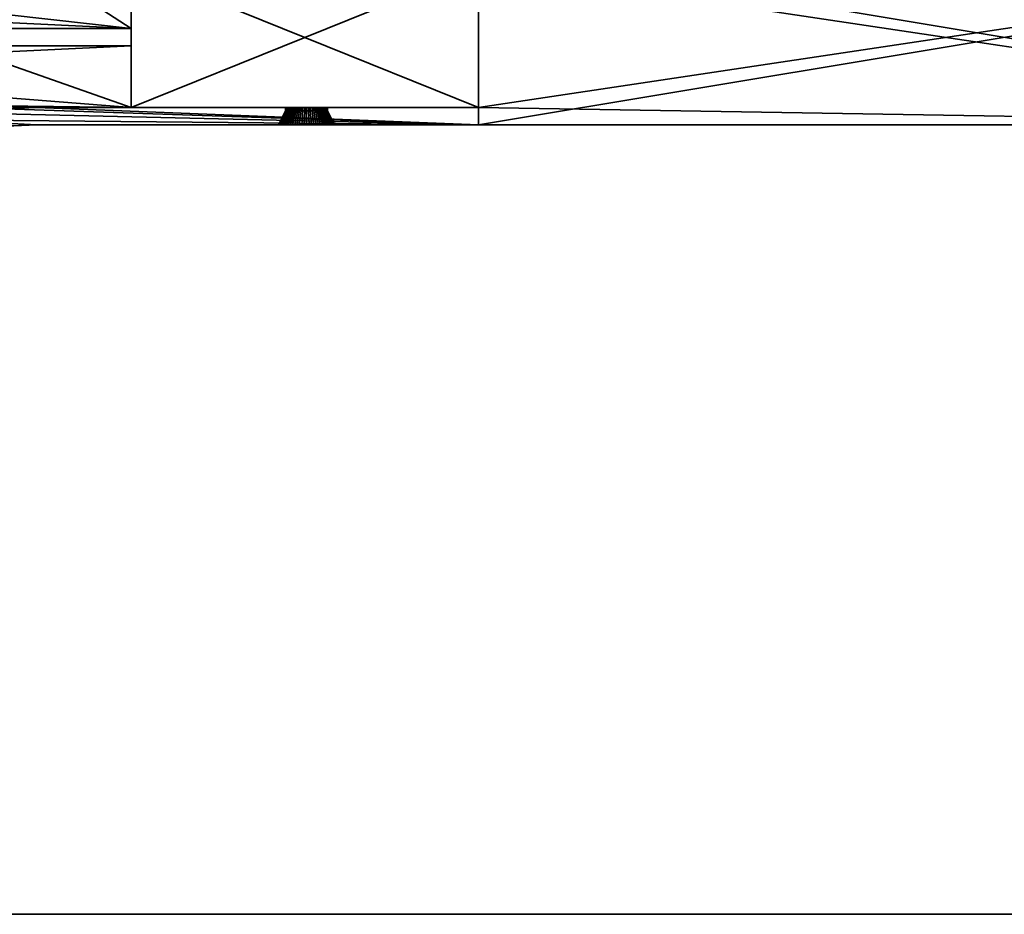
# Model space of a CAD drawing. Units: millimetres. Extents: x -250 to 1250, y -36 to 464.
# Drawn here: x 219 to 500, y -36 to 219 of the extents above; entities that cross this region are included whole.
import ezdxf

# ---------------------------------------------------------------- set-up
doc = ezdxf.new("R2010")
doc.units = ezdxf.units.MM
doc.layers.add('001', color=4, linetype='Continuous', lineweight=35)

msp = doc.modelspace()

# ---------------------------------------------------------------- meshes
at = {"layer": '001'}
mesh = msp.add_polyface(dxfattribs=at)
corners = [(-250, -36.37, 409.81), (1250, -36.37, 409.81), (1250, 463.63, 409.81), (-250, 463.63, 409.81), (-250, -36.37, 449.81), (1250, -36.37, 449.81), (1250, 463.63, 449.81), (-250, 463.63, 449.81)]
mesh.append_faces([[corners[k] for k in face] for face in [(0, 1, 5, 4), (1, 2, 6, 5), (2, 3, 7, 6), (3, 0, 4, 7), (0, 3, 2, 1), (4, 5, 6, 7)]])
mesh = msp.add_polyface(dxfattribs=at)
corners = [(53.4, 344.77, 347.31), (68.55, 353.52, 347.31), (125.55, 254.79, 347.31), (129.89, 257.29, 347.31), (72.89, 356.02, 347.31), (88.04, 364.77, 347.31), (133.44, 286.13, 347.31), (138.36, 278.4, 347.31), (143.94, 271.14, 347.31), (150.13, 264.38, 347.31), (156.88, 258.2, 347.31), (164.15, 252.62, 347.31), (171.88, 247.7, 347.31), (180, 243.47, 347.31), (188.46, 239.96, 347.31), (197.2, 237.21, 347.31), (206.14, 235.23, 347.31), (215.22, 234.03, 347.31), (224.38, 233.63, 347.31), (251.21, 233.63, 347.31), (251.21, 216.13, 347.31), (201.21, 216.13, 347.31), (201.21, 211.13, 347.31), (251.21, 211.13, 347.31), (251.21, 193.63, 347.31), (224.38, 193.63, 347.31), (215.22, 193.23, 347.31), (206.14, 192.03, 347.31), (197.2, 190.05, 347.31), (188.46, 187.3, 347.31), (180, 183.79, 347.31), (171.88, 179.56, 347.31), (164.15, 174.64, 347.31), (156.88, 169.06, 347.31), (150.13, 162.88, 347.31), (143.94, 156.12, 347.31), (138.36, 148.86, 347.31), (133.44, 141.13, 347.31), (88.04, 62.49, 347.31), (72.89, 71.24, 347.31), (129.89, 169.97, 347.31), (125.55, 172.47, 347.31), (68.55, 73.74, 347.31), (53.4, 82.49, 347.31), (98.8, 161.13, 347.31), (103.03, 169.26, 347.31), (106.54, 177.72, 347.31), (109.29, 186.45, 347.31), (111.27, 195.4, 347.31), (112.47, 204.48, 347.31), (112.87, 213.63, 347.31), (112.47, 222.78, 347.31), (111.27, 231.86, 347.31), (109.29, 240.81, 347.31), (106.54, 249.54, 347.31), (103.03, 258, 347.31), (98.8, 266.13, 347.31), (53.4, 344.77, 342.31), (68.55, 353.52, 342.31), (125.55, 254.79, 342.31), (129.89, 257.29, 342.31), (72.89, 356.02, 342.31), (88.04, 364.77, 342.31), (133.44, 286.13, 342.31), (138.36, 278.4, 342.31), (143.94, 271.14, 342.31), (150.13, 264.38, 342.31), (156.88, 258.2, 342.31), (164.15, 252.62, 342.31), (171.88, 247.7, 342.31), (180, 243.47, 342.31), (188.46, 239.96, 342.31), (197.2, 237.21, 342.31), (206.14, 235.23, 342.31), (215.22, 234.03, 342.31), (224.38, 233.63, 342.31), (251.21, 233.63, 342.31), (251.21, 216.13, 342.31), (201.21, 216.13, 342.31), (201.21, 211.13, 342.31), (251.21, 211.13, 342.31), (251.21, 193.63, 342.31), (224.38, 193.63, 342.31), (215.22, 193.23, 342.31), (206.14, 192.03, 342.31), (197.2, 190.05, 342.31), (188.46, 187.3, 342.31), (180, 183.79, 342.31), (171.88, 179.56, 342.31), (164.15, 174.64, 342.31), (156.88, 169.06, 342.31), (150.13, 162.88, 342.31), (143.94, 156.12, 342.31), (138.36, 148.86, 342.31), (133.44, 141.13, 342.31), (88.04, 62.49, 342.31), (72.89, 71.24, 342.31), (129.89, 169.97, 342.31), (125.55, 172.47, 342.31), (68.55, 73.74, 342.31), (53.4, 82.49, 342.31), (98.8, 161.13, 342.31), (103.03, 169.26, 342.31), (106.54, 177.72, 342.31), (109.29, 186.45, 342.31), (111.27, 195.4, 342.31), (112.47, 204.48, 342.31), (112.87, 213.63, 342.31), (112.47, 222.78, 342.31), (111.27, 231.86, 342.31), (109.29, 240.81, 342.31), (106.54, 249.54, 342.31), (103.03, 258, 342.31), (98.8, 266.13, 342.31)]
mesh.append_faces([[corners[k] for k in face] for face in [(1, 58, 57, 0), (2, 59, 58, 1), (3, 60, 59, 2), (4, 61, 60, 3), (5, 62, 61, 4), (6, 63, 62, 5), (7, 64, 63, 6), (8, 65, 64, 7), (9, 66, 65, 8), (10, 67, 66, 9), (11, 68, 67, 10), (12, 69, 68, 11), (13, 70, 69, 12), (14, 71, 70, 13), (15, 72, 71, 14), (16, 73, 72, 15), (17, 74, 73, 16), (18, 75, 74, 17), (19, 76, 75, 18), (20, 77, 76, 19), (21, 78, 77, 20), (22, 79, 78, 21), (23, 80, 79, 22), (24, 81, 80, 23), (25, 82, 81, 24), (26, 83, 82, 25), (27, 84, 83, 26), (28, 85, 84, 27), (29, 86, 85, 28), (30, 87, 86, 29), (31, 88, 87, 30), (32, 89, 88, 31), (33, 90, 89, 32), (34, 91, 90, 33), (35, 92, 91, 34), (36, 93, 92, 35), (37, 94, 93, 36), (38, 95, 94, 37), (39, 96, 95, 38), (40, 97, 96, 39), (41, 98, 97, 40), (42, 99, 98, 41), (43, 100, 99, 42), (44, 101, 100, 43), (45, 102, 101, 44), (46, 103, 102, 45), (47, 104, 103, 46), (48, 105, 104, 47), (49, 106, 105, 48), (50, 107, 106, 49), (51, 108, 107, 50), (52, 109, 108, 51), (53, 110, 109, 52), (54, 111, 110, 53), (55, 112, 111, 54), (56, 113, 112, 55), (0, 57, 113, 56)]])
mesh.append_faces([[corners[k] for k in face] for face in [(42, 44, 43), (18, 20, 19), (4, 6, 5), (59, 57, 58), (101, 99, 100), (96, 94, 95), (63, 61, 62), (81, 79, 80), (77, 75, 76)]], dxfattribs={"vtx0": -1})
mesh.append_faces([[corners[k] for k in face] for face in [(39, 35, 40), (40, 33, 41), (47, 26, 48), (48, 24, 49), (49, 22, 50), (50, 21, 51), (51, 20, 52), (3, 6, 4), (52, 14, 53), (53, 12, 54), (109, 77, 108), (108, 78, 107), (107, 79, 106), (106, 81, 105), (111, 69, 110), (103, 98, 102), (102, 99, 101), (104, 87, 103), (60, 68, 59), (90, 98, 89)]], dxfattribs={"vtx0": -1, "vtx1": -1})
mesh.append_faces([[corners[k] for k in face] for face in [(41, 32, 46), (52, 20, 18), (54, 11, 2), (109, 75, 77), (106, 79, 81), (59, 68, 111), (103, 89, 98)]], dxfattribs={"vtx0": -1, "vtx1": -1, "vtx2": -1})
mesh.append_faces([[corners[k] for k in face] for face in [(39, 37, 36), (39, 36, 35), (40, 34, 33), (41, 33, 32), (46, 32, 31), (46, 31, 30), (42, 45, 44), (47, 30, 29), (47, 29, 28), (47, 28, 27), (47, 27, 26), (48, 25, 24), (49, 24, 23), (49, 23, 22), (50, 22, 21), (51, 21, 20), (52, 18, 17), (3, 11, 10), (3, 10, 9), (3, 9, 8), (3, 8, 7), (3, 7, 6), (52, 17, 16), (52, 16, 15), (52, 15, 14), (53, 13, 12), (54, 12, 11), (2, 0, 56), (2, 56, 55), (2, 55, 54), (41, 46, 45), (108, 77, 78), (107, 78, 79), (105, 81, 82), (105, 82, 83), (109, 71, 72), (109, 72, 73), (109, 73, 74), (111, 68, 69), (110, 69, 70), (110, 70, 71), (59, 111, 112), (59, 112, 113), (59, 113, 57), (102, 98, 99), (104, 86, 87), (103, 87, 88), (104, 83, 84), (104, 84, 85), (96, 92, 93), (96, 93, 94), (97, 90, 91), (97, 91, 92), (60, 63, 64), (60, 64, 65), (60, 65, 66), (60, 66, 67), (60, 67, 68)]], dxfattribs={"vtx0": -1, "vtx2": -1})
mesh.append_faces([[corners[k] for k in face] for face in [(35, 34, 40), (42, 41, 45), (47, 46, 30), (26, 25, 48), (3, 2, 11), (14, 13, 53), (74, 75, 109), (109, 110, 71), (88, 89, 103), (85, 86, 104), (104, 105, 83), (96, 97, 92), (97, 98, 90), (60, 61, 63)]], dxfattribs={"vtx1": -1, "vtx2": -1})
mesh.append_faces([[corners[k] for k in face] for face in [(39, 38, 37), (2, 1, 0)]], dxfattribs={"vtx2": -1})
mesh = msp.add_polyface(dxfattribs=at)
corners = [(53.4, 344.77, 387.31), (68.55, 353.52, 387.31), (125.55, 254.79, 387.31), (129.89, 257.29, 387.31), (72.89, 356.02, 387.31), (88.04, 364.77, 387.31), (133.44, 286.13, 387.31), (138.36, 278.4, 387.31), (143.94, 271.14, 387.31), (150.13, 264.38, 387.31), (156.88, 258.2, 387.31), (164.15, 252.62, 387.31), (171.88, 247.7, 387.31), (180, 243.47, 387.31), (188.46, 239.96, 387.31), (197.2, 237.21, 387.31), (206.14, 235.23, 387.31), (215.22, 234.03, 387.31), (224.38, 233.63, 387.31), (251.21, 233.63, 387.31), (251.21, 216.13, 387.31), (201.21, 216.13, 387.31), (201.21, 211.13, 387.31), (251.21, 211.13, 387.31), (251.21, 193.63, 387.31), (224.38, 193.63, 387.31), (215.22, 193.23, 387.31), (206.14, 192.03, 387.31), (197.2, 190.05, 387.31), (188.46, 187.3, 387.31), (180, 183.79, 387.31), (171.88, 179.56, 387.31), (164.15, 174.64, 387.31), (156.88, 169.06, 387.31), (150.13, 162.88, 387.31), (143.94, 156.12, 387.31), (138.36, 148.86, 387.31), (133.44, 141.13, 387.31), (88.04, 62.49, 387.31), (72.89, 71.24, 387.31), (129.89, 169.97, 387.31), (125.55, 172.47, 387.31), (68.55, 73.74, 387.31), (53.4, 82.49, 387.31), (98.8, 161.13, 387.31), (103.03, 169.26, 387.31), (106.54, 177.72, 387.31), (109.29, 186.45, 387.31), (111.27, 195.4, 387.31), (112.47, 204.48, 387.31), (112.87, 213.63, 387.31), (112.47, 222.78, 387.31), (111.27, 231.86, 387.31), (109.29, 240.81, 387.31), (106.54, 249.54, 387.31), (103.03, 258, 387.31), (98.8, 266.13, 387.31), (53.4, 344.77, 382.31), (68.55, 353.52, 382.31), (125.55, 254.79, 382.31), (129.89, 257.29, 382.31), (72.89, 356.02, 382.31), (88.04, 364.77, 382.31), (133.44, 286.13, 382.31), (138.36, 278.4, 382.31), (143.94, 271.14, 382.31), (150.13, 264.38, 382.31), (156.88, 258.2, 382.31), (164.15, 252.62, 382.31), (171.88, 247.7, 382.31), (180, 243.47, 382.31), (188.46, 239.96, 382.31), (197.2, 237.21, 382.31), (206.14, 235.23, 382.31), (215.22, 234.03, 382.31), (224.38, 233.63, 382.31), (251.21, 233.63, 382.31), (251.21, 216.13, 382.31), (201.21, 216.13, 382.31), (201.21, 211.13, 382.31), (251.21, 211.13, 382.31), (251.21, 193.63, 382.31), (224.38, 193.63, 382.31), (215.22, 193.23, 382.31), (206.14, 192.03, 382.31), (197.2, 190.05, 382.31), (188.46, 187.3, 382.31), (180, 183.79, 382.31), (171.88, 179.56, 382.31), (164.15, 174.64, 382.31), (156.88, 169.06, 382.31), (150.13, 162.88, 382.31), (143.94, 156.12, 382.31), (138.36, 148.86, 382.31), (133.44, 141.13, 382.31), (88.04, 62.49, 382.31), (72.89, 71.24, 382.31), (129.89, 169.97, 382.31), (125.55, 172.47, 382.31), (68.55, 73.74, 382.31), (53.4, 82.49, 382.31), (98.8, 161.13, 382.31), (103.03, 169.26, 382.31), (106.54, 177.72, 382.31), (109.29, 186.45, 382.31), (111.27, 195.4, 382.31), (112.47, 204.48, 382.31), (112.87, 213.63, 382.31), (112.47, 222.78, 382.31), (111.27, 231.86, 382.31), (109.29, 240.81, 382.31), (106.54, 249.54, 382.31), (103.03, 258, 382.31), (98.8, 266.13, 382.31)]
mesh.append_faces([[corners[k] for k in face] for face in [(1, 58, 57, 0), (2, 59, 58, 1), (3, 60, 59, 2), (4, 61, 60, 3), (5, 62, 61, 4), (6, 63, 62, 5), (7, 64, 63, 6), (8, 65, 64, 7), (9, 66, 65, 8), (10, 67, 66, 9), (11, 68, 67, 10), (12, 69, 68, 11), (13, 70, 69, 12), (14, 71, 70, 13), (15, 72, 71, 14), (16, 73, 72, 15), (17, 74, 73, 16), (18, 75, 74, 17), (19, 76, 75, 18), (20, 77, 76, 19), (21, 78, 77, 20), (22, 79, 78, 21), (23, 80, 79, 22), (24, 81, 80, 23), (25, 82, 81, 24), (26, 83, 82, 25), (27, 84, 83, 26), (28, 85, 84, 27), (29, 86, 85, 28), (30, 87, 86, 29), (31, 88, 87, 30), (32, 89, 88, 31), (33, 90, 89, 32), (34, 91, 90, 33), (35, 92, 91, 34), (36, 93, 92, 35), (37, 94, 93, 36), (38, 95, 94, 37), (39, 96, 95, 38), (40, 97, 96, 39), (41, 98, 97, 40), (42, 99, 98, 41), (43, 100, 99, 42), (44, 101, 100, 43), (45, 102, 101, 44), (46, 103, 102, 45), (47, 104, 103, 46), (48, 105, 104, 47), (49, 106, 105, 48), (50, 107, 106, 49), (51, 108, 107, 50), (52, 109, 108, 51), (53, 110, 109, 52), (54, 111, 110, 53), (55, 112, 111, 54), (56, 113, 112, 55), (0, 57, 113, 56)]])
mesh.append_faces([[corners[k] for k in face] for face in [(42, 44, 43), (18, 20, 19), (4, 6, 5), (59, 57, 58), (101, 99, 100), (96, 94, 95), (63, 61, 62), (81, 79, 80), (77, 75, 76)]], dxfattribs={"vtx0": -1})
mesh.append_faces([[corners[k] for k in face] for face in [(39, 35, 40), (40, 33, 41), (47, 26, 48), (48, 24, 49), (49, 22, 50), (50, 21, 51), (51, 20, 52), (3, 6, 4), (52, 14, 53), (53, 12, 54), (109, 77, 108), (108, 78, 107), (107, 79, 106), (106, 81, 105), (111, 69, 110), (103, 98, 102), (102, 99, 101), (104, 87, 103), (60, 68, 59), (90, 98, 89)]], dxfattribs={"vtx0": -1, "vtx1": -1})
mesh.append_faces([[corners[k] for k in face] for face in [(41, 32, 46), (52, 20, 18), (54, 11, 2), (109, 75, 77), (106, 79, 81), (59, 68, 111), (103, 89, 98)]], dxfattribs={"vtx0": -1, "vtx1": -1, "vtx2": -1})
mesh.append_faces([[corners[k] for k in face] for face in [(39, 37, 36), (39, 36, 35), (40, 34, 33), (41, 33, 32), (46, 32, 31), (46, 31, 30), (42, 45, 44), (47, 30, 29), (47, 29, 28), (47, 28, 27), (47, 27, 26), (48, 25, 24), (49, 24, 23), (49, 23, 22), (50, 22, 21), (51, 21, 20), (52, 18, 17), (3, 11, 10), (3, 10, 9), (3, 9, 8), (3, 8, 7), (3, 7, 6), (52, 17, 16), (52, 16, 15), (52, 15, 14), (53, 13, 12), (54, 12, 11), (2, 0, 56), (2, 56, 55), (2, 55, 54), (41, 46, 45), (108, 77, 78), (107, 78, 79), (105, 81, 82), (105, 82, 83), (109, 71, 72), (109, 72, 73), (109, 73, 74), (111, 68, 69), (110, 69, 70), (110, 70, 71), (59, 111, 112), (59, 112, 113), (59, 113, 57), (102, 98, 99), (104, 86, 87), (103, 87, 88), (104, 83, 84), (104, 84, 85), (96, 92, 93), (96, 93, 94), (97, 90, 91), (97, 91, 92), (60, 63, 64), (60, 64, 65), (60, 65, 66), (60, 66, 67), (60, 67, 68)]], dxfattribs={"vtx0": -1, "vtx2": -1})
mesh.append_faces([[corners[k] for k in face] for face in [(35, 34, 40), (42, 41, 45), (47, 46, 30), (26, 25, 48), (3, 2, 11), (14, 13, 53), (74, 75, 109), (109, 110, 71), (88, 89, 103), (85, 86, 104), (104, 105, 83), (96, 97, 92), (97, 98, 90), (60, 61, 63)]], dxfattribs={"vtx1": -1, "vtx2": -1})
mesh.append_faces([[corners[k] for k in face] for face in [(39, 38, 37), (2, 1, 0)]], dxfattribs={"vtx2": -1})
mesh = msp.add_polyface(dxfattribs=at)
corners = [(350.21, 188.63, 324.81), (350.21, 193.63, 324.81), (251.21, 193.63, 324.81), (251.21, 233.63, 324.81), (350.21, 233.63, 324.81), (350.21, 238.63, 324.81), (649.79, 238.63, 324.81), (649.79, 233.63, 324.81), (649.79, 193.63, 324.81), (649.79, 188.63, 324.81), (350.21, 188.63, 404.81), (649.79, 188.63, 404.81), (649.79, 193.63, 404.81), (649.79, 233.63, 404.81), (649.79, 238.63, 404.81), (350.21, 238.63, 404.81), (350.21, 233.63, 404.81), (251.21, 233.63, 404.81), (251.21, 193.63, 404.81), (350.21, 193.63, 404.81), (748.79, 193.63, 404.81), (748.79, 193.63, 324.81), (748.79, 233.63, 404.81), (748.79, 233.63, 324.81)]
mesh.append_faces([[corners[k] for k in face] for face in [(9, 8, 12, 11), (7, 6, 14, 13), (20, 12, 8, 21), (13, 22, 23, 7), (5, 4, 16, 15), (1, 0, 10, 19), (2, 1, 19, 18), (4, 3, 17, 16), (0, 9, 11, 10), (6, 5, 15, 14), (3, 2, 18, 17), (22, 20, 21, 23)]])
mesh.append_faces([[corners[k] for k in face] for face in [(4, 2, 3), (8, 23, 21), (6, 4, 5), (19, 17, 18), (13, 20, 22), (11, 19, 10)]], dxfattribs={"vtx0": -1})
mesh.append_faces([[corners[k] for k in face] for face in [(7, 9, 6), (12, 14, 11)]], dxfattribs={"vtx0": -1, "vtx1": -1})
mesh.append_faces([[corners[k] for k in face] for face in [(6, 1, 4), (11, 16, 19)]], dxfattribs={"vtx0": -1, "vtx1": -1, "vtx2": -1})
mesh.append_faces([[corners[k] for k in face] for face in [(6, 0, 1), (4, 1, 2), (7, 8, 9), (11, 15, 16), (19, 16, 17), (12, 13, 14)]], dxfattribs={"vtx0": -1, "vtx2": -1})
mesh.append_faces([[corners[k] for k in face] for face in [(9, 0, 6), (7, 23, 8), (14, 15, 11), (12, 20, 13)]], dxfattribs={"vtx1": -1, "vtx2": -1})
mesh = msp.add_polyface(dxfattribs=at)
corners = [(224.38, 188.63, 404.81), (224.38, 188.63, 324.81), (296.62, 188.63, 358.26), (293.24, 188.63, 364.11), (293.21, 188.63, 364.81), (293.24, 188.63, 365.51), (350.21, 193.63, 404.81), (224.38, 193.63, 324.81), (224.38, 193.63, 404.81), (182.11, 179.26, 324.81), (182.11, 179.26, 404.81), (174.38, 175.23, 404.81), (174.38, 175.23, 324.81), (190.17, 182.6, 324.81), (190.17, 182.6, 404.81), (198.49, 185.22, 324.81), (198.49, 185.22, 404.81), (207.01, 187.11, 324.81), (207.01, 187.11, 404.81), (215.66, 188.25, 324.81), (215.66, 188.25, 404.81), (215.22, 193.23, 324.81), (215.22, 193.23, 404.81), (206.14, 192.03, 324.81), (206.14, 192.03, 404.81), (197.2, 190.05, 324.81), (197.2, 190.05, 404.81), (188.46, 187.3, 324.81), (188.46, 187.3, 404.81), (180, 183.79, 324.81), (180, 183.79, 404.81), (171.88, 179.56, 324.81), (171.88, 179.56, 404.81), (164.15, 174.64, 324.81), (350.21, 188.63, 324.81), (164.15, 174.64, 404.81), (350.21, 188.63, 404.81)]
mesh.append_faces([[corners[k] for k in face] for face in [(9, 10, 11, 12), (13, 14, 10, 9), (15, 16, 14, 13), (17, 18, 16, 15), (19, 20, 18, 17), (1, 0, 20, 19), (21, 22, 8, 7), (23, 24, 22, 21), (25, 26, 24, 23), (27, 28, 26, 25), (29, 30, 28, 27), (31, 32, 30, 29)]])
mesh.append_faces([[corners[k] for k in face] for face in [(6, 7, 8)]], dxfattribs={"vtx0": -1})
mesh.append_faces([[corners[k] for k in face] for face in [(29, 13, 31), (27, 17, 29), (16, 30, 14), (14, 32, 10), (10, 35, 11), (18, 30, 16), (36, 26, 0), (0, 28, 20)]], dxfattribs={"vtx0": -1, "vtx1": -1})
mesh.append_faces([[corners[k] for k in face] for face in [(0, 3, 4), (0, 4, 5), (29, 15, 13), (31, 13, 9), (27, 1, 19), (27, 19, 17), (34, 25, 23), (34, 23, 21), (34, 21, 7), (14, 30, 32), (18, 28, 30), (36, 24, 26), (0, 26, 28), (36, 8, 22)]], dxfattribs={"vtx0": -1, "vtx2": -1})
mesh.append_faces([[corners[k] for k in face] for face in [(0, 1, 2), (9, 12, 33), (17, 15, 29), (27, 25, 1), (34, 1, 25), (18, 20, 28), (22, 24, 36)]], dxfattribs={"vtx1": -1, "vtx2": -1})
mesh = msp.add_polyface(dxfattribs=at)
corners = [(224.38, 188.63, 404.81), (296.62, 188.63, 358.26), (296.07, 188.63, 358.68), (295.55, 188.63, 359.15), (295.08, 188.63, 359.67), (294.66, 188.63, 360.22), (294.28, 188.63, 360.81), (293.96, 188.63, 361.43), (293.69, 188.63, 362.07), (293.48, 188.63, 362.74), (293.33, 188.63, 363.42), (293.24, 188.63, 364.11), (293.24, 188.63, 365.51), (293.33, 188.63, 366.2), (293.48, 188.63, 366.88), (293.69, 188.63, 367.54), (293.96, 188.63, 368.19), (294.28, 188.63, 368.81), (294.66, 188.63, 369.4), (295.08, 188.63, 369.95), (295.55, 188.63, 370.47), (296.07, 188.63, 370.94), (296.62, 188.63, 371.36), (297.21, 188.63, 371.74), (224.38, 188.63, 324.81), (297.21, 188.63, 357.88), (224.38, 193.63, 324.81), (297.35, 193.63, 369.4), (296.97, 193.63, 369.05), (296.61, 193.63, 368.66), (296.29, 193.63, 368.25), (296.01, 193.63, 367.81), (295.77, 193.63, 367.34), (295.57, 193.63, 366.86), (295.41, 193.63, 366.36), (295.3, 193.63, 365.85), (295.23, 193.63, 365.33), (295.21, 193.63, 364.81), (295.23, 193.63, 364.29), (295.3, 193.63, 363.77), (295.41, 193.63, 363.26), (295.57, 193.63, 362.76), (295.77, 193.63, 362.27), (296.01, 193.63, 361.81), (296.29, 193.63, 361.37), (296.61, 193.63, 360.95), (296.97, 193.63, 360.57), (297.35, 193.63, 360.21)]
mesh.append_faces([[corners[k] for k in face] for face in [(1, 24, 25)]], dxfattribs={"vtx0": -1, "vtx1": -1})
mesh.append_faces([[corners[k] for k in face] for face in [(0, 1, 2), (0, 2, 3), (0, 3, 4), (0, 4, 5), (0, 5, 6), (0, 6, 7), (0, 7, 8), (0, 8, 9), (0, 9, 10), (0, 10, 11), (0, 12, 13), (0, 13, 14), (0, 14, 15), (0, 15, 16), (0, 16, 17), (0, 17, 18), (0, 18, 19), (0, 19, 20), (0, 20, 21), (0, 21, 22), (0, 22, 23), (26, 27, 28), (26, 28, 29), (26, 29, 30), (26, 30, 31), (26, 31, 32), (26, 32, 33), (26, 33, 34), (26, 34, 35), (26, 35, 36), (26, 36, 37), (26, 37, 38), (26, 38, 39), (26, 39, 40), (26, 40, 41), (26, 41, 42), (26, 42, 43), (26, 43, 44), (26, 44, 45), (26, 45, 46), (26, 46, 47)]], dxfattribs={"vtx0": -1, "vtx2": -1})
mesh = msp.add_polyface(dxfattribs=at)
corners = [(350.21, 188.63, 404.81), (224.38, 188.63, 404.81), (297.21, 188.63, 371.74), (350.21, 188.63, 324.81), (297.21, 188.63, 357.88), (224.38, 188.63, 324.81), (296.61, 193.63, 368.66), (296.61, 192.63, 368.66), (296.29, 192.63, 368.25), (296.29, 193.63, 368.25), (296.01, 192.63, 367.81), (296.01, 193.63, 367.81), (295.77, 192.63, 367.34), (295.77, 193.63, 367.34), (295.57, 192.63, 366.86), (295.57, 193.63, 366.86), (295.41, 192.63, 366.36), (295.41, 193.63, 366.36), (295.3, 192.63, 365.85), (295.3, 193.63, 365.85), (295.23, 192.63, 365.33), (295.23, 193.63, 365.33), (295.21, 192.63, 364.81), (295.21, 193.63, 364.81), (295.23, 192.63, 364.29), (295.23, 193.63, 364.29), (295.3, 192.63, 363.77), (295.3, 193.63, 363.77), (295.41, 192.63, 363.26), (295.41, 193.63, 363.26), (295.57, 192.63, 362.76), (295.57, 193.63, 362.76), (295.77, 192.63, 362.27), (295.77, 193.63, 362.27), (296.01, 192.63, 361.81), (296.01, 193.63, 361.81), (296.29, 192.63, 361.37), (296.29, 193.63, 361.37), (296.61, 192.63, 360.95), (296.61, 193.63, 360.95), (296.07, 188.63, 358.68), (297.35, 192.63, 360.21), (296.97, 192.63, 360.57), (295.55, 188.63, 359.15), (295.08, 188.63, 359.67), (294.66, 188.63, 360.22), (294.28, 188.63, 360.81), (293.96, 188.63, 361.43), (293.69, 188.63, 362.07), (293.48, 188.63, 362.74), (293.33, 188.63, 363.42), (293.24, 188.63, 364.11), (293.21, 188.63, 364.81), (293.24, 188.63, 365.51), (293.33, 188.63, 366.2), (293.48, 188.63, 366.88), (293.69, 188.63, 367.54), (293.96, 188.63, 368.19), (294.28, 188.63, 368.81), (294.66, 188.63, 369.4), (295.08, 188.63, 369.95), (296.97, 192.63, 369.05), (295.55, 188.63, 370.47), (297.35, 192.63, 369.4), (296.07, 188.63, 370.94), (350.21, 193.63, 404.81), (297.77, 193.63, 369.72), (224.38, 193.63, 324.81), (350.21, 193.63, 324.81), (297.77, 193.63, 359.89), (297.35, 193.63, 369.4), (297.35, 193.63, 360.21)]
mesh.append_faces([[corners[k] for k in face] for face in [(6, 7, 8, 9), (9, 8, 10, 11), (11, 10, 12, 13), (13, 12, 14, 15), (15, 14, 16, 17), (17, 16, 18, 19), (19, 18, 20, 21), (21, 20, 22, 23), (23, 22, 24, 25), (25, 24, 26, 27), (27, 26, 28, 29), (29, 28, 30, 31), (31, 30, 32, 33), (33, 32, 34, 35), (35, 34, 36, 37), (37, 36, 38, 39), (40, 41, 42, 43), (43, 42, 38, 44), (44, 38, 36, 45), (45, 36, 34, 46), (46, 34, 32, 47), (47, 32, 30, 48), (48, 30, 28, 49), (49, 28, 26, 50), (50, 26, 24, 51), (51, 24, 22, 52), (52, 22, 20, 53), (53, 20, 18, 54), (54, 18, 16, 55), (55, 16, 14, 56), (56, 14, 12, 57), (57, 12, 10, 58), (58, 10, 8, 59), (59, 8, 7, 60), (60, 7, 61, 62), (62, 61, 63, 64)]])
mesh.append_faces([[corners[k] for k in face] for face in [(3, 4, 5)]], dxfattribs={"vtx0": -1, "vtx1": -1})
mesh.append_faces([[corners[k] for k in face] for face in [(65, 66, 67)]], dxfattribs={"vtx0": -1, "vtx1": -1, "vtx2": -1})
mesh.append_faces([[corners[k] for k in face] for face in [(67, 66, 70), (67, 71, 69)]], dxfattribs={"vtx0": -1, "vtx2": -1})
mesh.append_faces([[corners[k] for k in face] for face in [(0, 1, 2), (68, 67, 69)]], dxfattribs={"vtx1": -1, "vtx2": -1})
mesh = msp.add_polyface(dxfattribs=at)
corners = [(350.21, 188.63, 404.81), (297.21, 188.63, 371.74), (297.83, 188.63, 372.06), (298.47, 188.63, 372.33), (299.14, 188.63, 372.54), (299.82, 188.63, 372.69), (350.21, 188.63, 324.81), (299.82, 188.63, 356.93), (299.14, 188.63, 357.08), (298.47, 188.63, 357.29), (297.83, 188.63, 357.56), (297.21, 188.63, 357.88), (306.85, 193.63, 362.76), (306.85, 192.63, 362.76), (307, 192.63, 363.26), (307, 193.63, 363.26), (307.12, 192.63, 363.77), (307.12, 193.63, 363.77), (307.19, 192.63, 364.29), (307.19, 193.63, 364.29), (307.21, 192.63, 364.81), (307.21, 193.63, 364.81), (307.19, 192.63, 365.33), (307.19, 193.63, 365.33), (307.12, 192.63, 365.85), (307.12, 193.63, 365.85), (307, 192.63, 366.36), (307, 193.63, 366.36), (306.85, 192.63, 366.86), (306.85, 193.63, 366.86), (307.34, 188.63, 369.95), (305.81, 192.63, 368.66), (306.12, 192.63, 368.25), (307.76, 188.63, 369.4), (306.41, 192.63, 367.81), (308.14, 188.63, 368.81), (306.65, 192.63, 367.34), (308.46, 188.63, 368.19), (308.73, 188.63, 367.54), (308.94, 188.63, 366.88), (309.09, 188.63, 366.2), (309.18, 188.63, 365.51), (309.21, 188.63, 364.81), (309.18, 188.63, 364.11), (309.09, 188.63, 363.42), (308.94, 188.63, 362.74), (308.73, 188.63, 362.07), (306.65, 192.63, 362.27), (308.46, 188.63, 361.43), (306.41, 192.63, 361.81), (308.14, 188.63, 360.81), (306.12, 192.63, 361.37), (307.76, 188.63, 360.22), (305.81, 192.63, 360.95), (307.34, 188.63, 359.67), (350.21, 193.63, 404.81), (299.66, 193.63, 370.6), (299.16, 193.63, 370.45), (298.67, 193.63, 370.25), (298.21, 193.63, 370), (297.77, 193.63, 369.72), (350.21, 193.63, 324.81), (297.77, 193.63, 359.89), (298.21, 193.63, 359.61), (298.67, 193.63, 359.37), (299.16, 193.63, 359.17), (299.66, 193.63, 359.01), (224.38, 193.63, 324.81), (224.38, 193.63, 404.81)]
mesh.append_faces([[corners[k] for k in face] for face in [(12, 13, 14, 15), (15, 14, 16, 17), (17, 16, 18, 19), (19, 18, 20, 21), (21, 20, 22, 23), (23, 22, 24, 25), (25, 24, 26, 27), (27, 26, 28, 29), (30, 31, 32, 33), (33, 32, 34, 35), (35, 34, 36, 37), (37, 36, 28, 38), (38, 28, 26, 39), (39, 26, 24, 40), (40, 24, 22, 41), (41, 22, 20, 42), (42, 20, 18, 43), (43, 18, 16, 44), (44, 16, 14, 45), (45, 14, 13, 46), (46, 13, 47, 48), (48, 47, 49, 50), (50, 49, 51, 52), (52, 51, 53, 54)]])
mesh.append_faces([[corners[k] for k in face] for face in [(6, 67, 61)]], dxfattribs={"vtx0": -1})
mesh.append_faces([[corners[k] for k in face] for face in [(0, 1, 2), (0, 2, 3), (0, 3, 4), (0, 4, 5), (6, 7, 8), (6, 8, 9), (6, 9, 10), (6, 10, 11), (55, 56, 57), (55, 57, 58), (55, 58, 59), (55, 59, 60), (61, 62, 63), (61, 63, 64), (61, 64, 65), (61, 65, 66)]], dxfattribs={"vtx0": -1, "vtx2": -1})
mesh.append_faces([[corners[k] for k in face] for face in [(0, 55, 68)]], dxfattribs={"vtx2": -1})
mesh = msp.add_polyface(dxfattribs=at)
corners = [(301.21, 193.63, 358.81), (301.21, 192.63, 358.81), (301.73, 192.63, 358.83), (301.73, 193.63, 358.83), (302.25, 192.63, 358.9), (302.25, 193.63, 358.9), (302.25, 193.63, 370.72), (302.25, 192.63, 370.72), (301.73, 192.63, 370.79), (301.73, 193.63, 370.79), (301.21, 192.63, 370.81), (301.21, 193.63, 370.81), (300.69, 192.63, 370.79), (300.69, 193.63, 370.79), (300.17, 192.63, 370.72), (300.17, 193.63, 370.72), (299.66, 192.63, 370.6), (299.66, 193.63, 370.6), (299.16, 192.63, 370.45), (299.16, 193.63, 370.45), (298.67, 192.63, 370.25), (298.67, 193.63, 370.25), (298.21, 192.63, 370), (298.21, 193.63, 370), (297.77, 192.63, 369.72), (297.77, 193.63, 369.72), (297.35, 192.63, 369.4), (297.35, 193.63, 369.4), (296.97, 192.63, 369.05), (296.97, 193.63, 369.05), (296.61, 192.63, 368.66), (296.61, 193.63, 368.66), (296.61, 193.63, 360.95), (296.61, 192.63, 360.95), (296.97, 192.63, 360.57), (296.97, 193.63, 360.57), (297.35, 192.63, 360.21), (297.35, 193.63, 360.21), (297.77, 192.63, 359.89), (297.77, 193.63, 359.89), (298.21, 192.63, 359.61), (298.21, 193.63, 359.61), (298.67, 192.63, 359.37), (298.67, 193.63, 359.37), (299.16, 192.63, 359.17), (299.16, 193.63, 359.17), (299.66, 192.63, 359.01), (299.66, 193.63, 359.01), (300.17, 192.63, 358.9), (300.17, 193.63, 358.9), (300.69, 192.63, 358.83), (300.69, 193.63, 358.83), (301.21, 188.63, 356.81), (300.51, 188.63, 356.84), (299.82, 188.63, 356.93), (299.14, 188.63, 357.08), (298.47, 188.63, 357.29), (297.83, 188.63, 357.56), (297.21, 188.63, 357.88), (296.62, 188.63, 358.26), (296.07, 188.63, 358.68), (296.07, 188.63, 370.94), (296.62, 188.63, 371.36), (297.21, 188.63, 371.74), (297.83, 188.63, 372.06), (298.47, 188.63, 372.33), (299.14, 188.63, 372.54), (299.82, 188.63, 372.69), (300.51, 188.63, 372.78), (301.21, 188.63, 372.81), (301.91, 188.63, 372.78), (301.91, 188.63, 356.84)]
mesh.append_faces([[corners[k] for k in face] for face in [(0, 1, 2, 3), (3, 2, 4, 5), (6, 7, 8, 9), (9, 8, 10, 11), (11, 10, 12, 13), (13, 12, 14, 15), (15, 14, 16, 17), (17, 16, 18, 19), (19, 18, 20, 21), (21, 20, 22, 23), (23, 22, 24, 25), (25, 24, 26, 27), (27, 26, 28, 29), (29, 28, 30, 31), (32, 33, 34, 35), (35, 34, 36, 37), (37, 36, 38, 39), (39, 38, 40, 41), (41, 40, 42, 43), (43, 42, 44, 45), (45, 44, 46, 47), (47, 46, 48, 49), (49, 48, 50, 51), (51, 50, 1, 0), (52, 1, 50, 53), (53, 50, 48, 54), (54, 48, 46, 55), (55, 46, 44, 56), (56, 44, 42, 57), (57, 42, 40, 58), (58, 40, 38, 59), (59, 38, 36, 60), (61, 26, 24, 62), (62, 24, 22, 63), (63, 22, 20, 64), (64, 20, 18, 65), (65, 18, 16, 66), (66, 16, 14, 67), (67, 14, 12, 68), (68, 12, 10, 69), (69, 10, 8, 70), (71, 2, 1, 52)]])
mesh = msp.add_polyface(dxfattribs=at)
corners = [(350.21, 188.63, 404.81), (299.82, 188.63, 372.69), (300.51, 188.63, 372.78), (301.21, 188.63, 372.81), (301.91, 188.63, 372.78), (302.6, 188.63, 372.69), (303.28, 188.63, 372.54), (303.95, 188.63, 372.33), (304.59, 188.63, 372.06), (305.21, 188.63, 371.74), (305.8, 188.63, 371.36), (350.21, 188.63, 324.81), (305.8, 188.63, 358.26), (305.21, 188.63, 357.88), (304.59, 188.63, 357.56), (303.95, 188.63, 357.29), (303.28, 188.63, 357.08), (302.6, 188.63, 356.93), (301.91, 188.63, 356.84), (301.21, 188.63, 356.81), (300.51, 188.63, 356.84), (299.82, 188.63, 356.93), (350.21, 193.63, 404.81), (305.45, 193.63, 369.05), (305.07, 193.63, 369.4), (304.65, 193.63, 369.72), (304.21, 193.63, 370), (303.75, 193.63, 370.25), (303.26, 193.63, 370.45), (302.76, 193.63, 370.6), (302.25, 193.63, 370.72), (301.73, 193.63, 370.79), (301.21, 193.63, 370.81), (300.69, 193.63, 370.79), (300.17, 193.63, 370.72), (299.66, 193.63, 370.6), (350.21, 193.63, 324.81), (299.66, 193.63, 359.01), (300.17, 193.63, 358.9), (300.69, 193.63, 358.83), (301.21, 193.63, 358.81), (301.73, 193.63, 358.83), (302.25, 193.63, 358.9), (302.76, 193.63, 359.01), (303.26, 193.63, 359.17), (303.75, 193.63, 359.37), (304.21, 193.63, 359.61), (304.65, 193.63, 359.89), (305.07, 193.63, 360.21), (305.45, 193.63, 360.57)]
mesh.append_faces([[corners[k] for k in face] for face in [(0, 1, 2), (0, 2, 3), (0, 3, 4), (0, 4, 5), (0, 5, 6), (0, 6, 7), (0, 7, 8), (0, 8, 9), (0, 9, 10), (11, 12, 13), (11, 13, 14), (11, 14, 15), (11, 15, 16), (11, 16, 17), (11, 17, 18), (11, 18, 19), (11, 19, 20), (11, 20, 21), (22, 23, 24), (22, 24, 25), (22, 25, 26), (22, 26, 27), (22, 27, 28), (22, 28, 29), (22, 29, 30), (22, 30, 31), (22, 31, 32), (22, 32, 33), (22, 33, 34), (22, 34, 35), (36, 37, 38), (36, 38, 39), (36, 39, 40), (36, 40, 41), (36, 41, 42), (36, 42, 43), (36, 43, 44), (36, 44, 45), (36, 45, 46), (36, 46, 47), (36, 47, 48), (36, 48, 49)]], dxfattribs={"vtx0": -1, "vtx2": -1})
mesh = msp.add_polyface(dxfattribs=at)
corners = [(302.25, 193.63, 358.9), (302.25, 192.63, 358.9), (302.76, 192.63, 359.01), (302.76, 193.63, 359.01), (303.26, 192.63, 359.17), (303.26, 193.63, 359.17), (303.75, 192.63, 359.37), (303.75, 193.63, 359.37), (304.21, 192.63, 359.61), (304.21, 193.63, 359.61), (304.65, 192.63, 359.89), (304.65, 193.63, 359.89), (305.07, 192.63, 360.21), (305.07, 193.63, 360.21), (305.45, 192.63, 360.57), (305.45, 193.63, 360.57), (305.81, 192.63, 360.95), (305.81, 193.63, 360.95), (306.12, 192.63, 361.37), (306.12, 193.63, 361.37), (306.41, 192.63, 361.81), (306.41, 193.63, 361.81), (306.65, 192.63, 362.27), (306.65, 193.63, 362.27), (306.85, 192.63, 362.76), (306.85, 193.63, 362.76), (306.85, 193.63, 366.86), (306.85, 192.63, 366.86), (306.65, 192.63, 367.34), (306.65, 193.63, 367.34), (306.41, 192.63, 367.81), (306.41, 193.63, 367.81), (306.12, 192.63, 368.25), (306.12, 193.63, 368.25), (305.81, 192.63, 368.66), (305.81, 193.63, 368.66), (305.45, 192.63, 369.05), (305.45, 193.63, 369.05), (305.07, 192.63, 369.4), (305.07, 193.63, 369.4), (304.65, 192.63, 369.72), (304.65, 193.63, 369.72), (304.21, 192.63, 370), (304.21, 193.63, 370), (303.75, 192.63, 370.25), (303.75, 193.63, 370.25), (303.26, 192.63, 370.45), (303.26, 193.63, 370.45), (302.76, 192.63, 370.6), (302.76, 193.63, 370.6), (302.25, 192.63, 370.72), (302.25, 193.63, 370.72), (301.91, 188.63, 372.78), (301.73, 192.63, 370.79), (302.6, 188.63, 372.69), (303.28, 188.63, 372.54), (303.95, 188.63, 372.33), (304.59, 188.63, 372.06), (305.21, 188.63, 371.74), (305.8, 188.63, 371.36), (306.35, 188.63, 370.94), (306.87, 188.63, 370.47), (307.34, 188.63, 369.95), (307.34, 188.63, 359.67), (306.87, 188.63, 359.15), (306.35, 188.63, 358.68), (305.8, 188.63, 358.26), (305.21, 188.63, 357.88), (304.59, 188.63, 357.56), (303.95, 188.63, 357.29), (303.28, 188.63, 357.08), (302.6, 188.63, 356.93), (301.73, 192.63, 358.83), (301.91, 188.63, 356.84)]
mesh.append_faces([[corners[k] for k in face] for face in [(0, 1, 2, 3), (3, 2, 4, 5), (5, 4, 6, 7), (7, 6, 8, 9), (9, 8, 10, 11), (11, 10, 12, 13), (13, 12, 14, 15), (15, 14, 16, 17), (17, 16, 18, 19), (19, 18, 20, 21), (21, 20, 22, 23), (23, 22, 24, 25), (26, 27, 28, 29), (29, 28, 30, 31), (31, 30, 32, 33), (33, 32, 34, 35), (35, 34, 36, 37), (37, 36, 38, 39), (39, 38, 40, 41), (41, 40, 42, 43), (43, 42, 44, 45), (45, 44, 46, 47), (47, 46, 48, 49), (49, 48, 50, 51), (52, 53, 50, 54), (54, 50, 48, 55), (55, 48, 46, 56), (56, 46, 44, 57), (57, 44, 42, 58), (58, 42, 40, 59), (59, 40, 38, 60), (60, 38, 36, 61), (61, 36, 34, 62), (63, 16, 14, 64), (64, 14, 12, 65), (65, 12, 10, 66), (66, 10, 8, 67), (67, 8, 6, 68), (68, 6, 4, 69), (69, 4, 2, 70), (70, 2, 1, 71), (71, 1, 72, 73)]])
mesh = msp.add_polyface(dxfattribs=at)
corners = [(350.21, 188.63, 404.81), (305.8, 188.63, 371.36), (306.35, 188.63, 370.94), (306.87, 188.63, 370.47), (307.34, 188.63, 369.95), (307.76, 188.63, 369.4), (308.14, 188.63, 368.81), (308.46, 188.63, 368.19), (308.73, 188.63, 367.54), (308.94, 188.63, 366.88), (309.09, 188.63, 366.2), (309.18, 188.63, 365.51), (309.21, 188.63, 364.81), (350.21, 188.63, 324.81), (309.18, 188.63, 364.11), (309.09, 188.63, 363.42), (308.94, 188.63, 362.74), (308.73, 188.63, 362.07), (308.46, 188.63, 361.43), (308.14, 188.63, 360.81), (307.76, 188.63, 360.22), (307.34, 188.63, 359.67), (306.87, 188.63, 359.15), (306.35, 188.63, 358.68), (305.8, 188.63, 358.26), (350.21, 193.63, 404.81), (350.21, 193.63, 324.81), (307.21, 193.63, 364.81), (307.19, 193.63, 365.33), (307.12, 193.63, 365.85), (307, 193.63, 366.36), (306.85, 193.63, 366.86), (306.65, 193.63, 367.34), (306.41, 193.63, 367.81), (306.12, 193.63, 368.25), (305.81, 193.63, 368.66), (305.45, 193.63, 369.05), (305.45, 193.63, 360.57), (305.81, 193.63, 360.95), (306.12, 193.63, 361.37), (306.41, 193.63, 361.81), (306.65, 193.63, 362.27), (306.85, 193.63, 362.76), (307, 193.63, 363.26), (307.12, 193.63, 363.77), (307.19, 193.63, 364.29)]
mesh.append_faces([[corners[k] for k in face] for face in [(26, 25, 0, 13)]])
mesh.append_faces([[corners[k] for k in face] for face in [(0, 12, 13)]], dxfattribs={"vtx0": -1, "vtx1": -1})
mesh.append_faces([[corners[k] for k in face] for face in [(0, 1, 2), (0, 2, 3), (0, 3, 4), (0, 4, 5), (0, 5, 6), (0, 6, 7), (0, 7, 8), (0, 8, 9), (0, 9, 10), (0, 10, 11), (0, 11, 12), (13, 12, 14), (13, 14, 15), (13, 15, 16), (13, 16, 17), (13, 17, 18), (13, 18, 19), (13, 19, 20), (13, 20, 21), (13, 21, 22), (13, 22, 23), (13, 23, 24), (25, 27, 28), (25, 28, 29), (25, 29, 30), (25, 30, 31), (25, 31, 32), (25, 32, 33), (25, 33, 34), (25, 34, 35), (25, 35, 36), (26, 37, 38), (26, 38, 39), (26, 39, 40), (26, 40, 41), (26, 41, 42), (26, 42, 43), (26, 43, 44), (26, 44, 45), (26, 45, 27)]], dxfattribs={"vtx0": -1, "vtx2": -1})
mesh.append_faces([[corners[k] for k in face] for face in [(25, 26, 27)]], dxfattribs={"vtx1": -1, "vtx2": -1})

doc.saveas('drawing.dxf')
